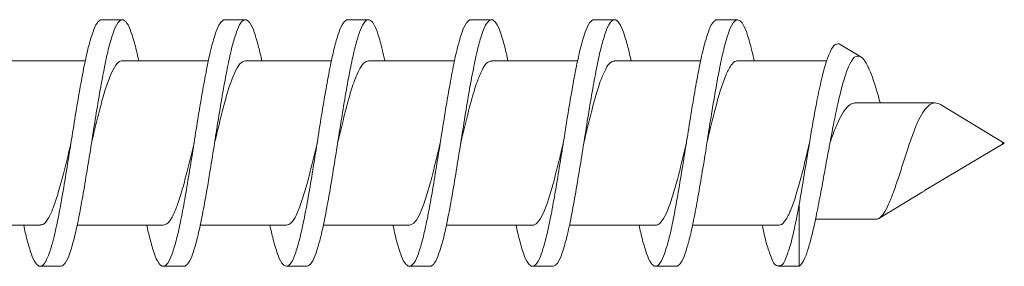
# Model space of a CAD drawing. Units: millimetres. Extents: x 294 to 2394, y 153 to 3155.
# Drawn here: x 2062 to 2086, y 1237 to 1243 of the extents above; entities that cross this region are included whole.
import ezdxf

# ---------------------------------------------------------------- set-up
doc = ezdxf.new("R2010")
doc.units = ezdxf.units.MM
doc.layers.add('PV', color=7, linetype='Continuous', lineweight=15)

msp = doc.modelspace()

# ---------------------------------------------------------------- linework, layer by layer
at = {"layer": 'PV'}
for p, q in [((2064.21, 1242.964), (2063.712, 1242.964)), ((2067.203, 1242.964), (2066.704, 1242.964)), ((2070.196, 1242.964), (2069.697, 1242.964)), ((2073.189, 1242.964), (2072.69, 1242.964)), ((2076.182, 1242.964), (2075.683, 1242.964)), ((2079.174, 1242.964), (2078.676, 1242.964)), ((2082.167, 1242.066), (2081.668, 1242.366)), ((2061.217, 1241.967), (2063.311, 1241.967)), ((2064.21, 1241.967), (2066.304, 1241.967)), ((2067.203, 1241.967), (2069.297, 1241.967)), ((2070.196, 1241.967), (2072.29, 1241.967)), ((2073.189, 1241.967), (2075.282, 1241.967)), ((2076.182, 1241.967), (2078.275, 1241.967)), ((2079.174, 1241.967), (2081.339, 1241.967)), ((2082.036, 1240.944), (2083.975, 1240.944)), ((2085.659, 1239.971), (2084.106, 1240.903)), ((2085.659, 1239.971), (2083.72, 1238.816)), ((2085.603, 1239.971), (2085.659, 1239.971)), ((2083.664, 1238.774), (2082.61, 1238.142)), ((2080.671, 1238.475), (2080.671, 1236.979)), ((2082.538, 1238.12), (2081.068, 1238.12)), ((2062.215, 1237.976), (2060.121, 1237.976)), ((2065.208, 1237.976), (2063.114, 1237.976)), ((2068.201, 1237.976), (2066.107, 1237.976)), ((2071.194, 1237.976), (2069.1, 1237.976)), ((2074.186, 1237.976), (2072.093, 1237.976)), ((2077.179, 1237.976), (2075.086, 1237.976)), ((2080.172, 1237.976), (2078.078, 1237.976)), ((2062.714, 1236.979), (2062.215, 1236.979)), ((2065.707, 1236.979), (2065.208, 1236.979)), ((2068.7, 1236.979), (2068.201, 1236.979)), ((2071.692, 1236.979), (2071.194, 1236.979)), ((2074.685, 1236.979), (2074.186, 1236.979)), ((2077.678, 1236.979), (2077.179, 1236.979)), ((2080.671, 1236.979), (2080.172, 1236.979))]:
    msp.add_line(p, q, dxfattribs=at)
for points, start_tangent, end_tangent in [([(2062.963, 1239.971), (2063.069, 1240.631), (2063.177, 1241.268), (2063.285, 1241.841), (2063.391, 1242.313), (2063.499, 1242.67), (2063.605, 1242.89), (2063.712, 1242.964)], (0.157202, 0.987567), (1, 0)), ([(2064.21, 1242.964), (2064.103, 1242.889), (2063.994, 1242.661), (2063.886, 1242.297), (2063.781, 1241.827), (2063.674, 1241.26), (2063.566, 1240.621), (2063.462, 1239.971)], (-1, 0), (-0.157237, -0.987561)), ([(2064.611, 1241.967), (2064.529, 1242.32), (2064.422, 1242.674), (2064.316, 1242.891), (2064.21, 1242.964)], (-0.20635, 0.978478), (-1, 0)), ([(2065.956, 1239.971), (2066.06, 1240.621), (2066.168, 1241.26), (2066.275, 1241.827), (2066.38, 1242.297), (2066.488, 1242.661), (2066.597, 1242.889), (2066.704, 1242.964)], (0.157237, 0.987561), (1, 0)), ([(2067.203, 1242.964), (2067.097, 1242.891), (2066.991, 1242.673), (2066.885, 1242.323), (2066.779, 1241.856), (2066.671, 1241.283), (2066.562, 1240.641), (2066.455, 1239.971)], (-1, 0), (-0.157237, -0.987561)), ([(2067.604, 1241.967), (2067.527, 1242.3), (2067.419, 1242.662), (2067.31, 1242.889), (2067.203, 1242.964)], (-0.206484, 0.97845), (-1, 0)), ([(2068.949, 1239.971), (2069.056, 1240.641), (2069.165, 1241.283), (2069.273, 1241.856), (2069.379, 1242.323), (2069.485, 1242.673), (2069.591, 1242.891), (2069.697, 1242.964)], (0.157237, 0.987561), (1, 0)), ([(2070.125, 1242.931), (2070.089, 1242.889), (2069.98, 1242.661), (2069.872, 1242.297), (2069.766, 1241.827), (2069.661, 1241.266), (2069.554, 1240.635), (2069.448, 1239.971)], (-0.726681, -0.686975), (-0.157237, -0.987561)), ([(2070.16, 1242.956), (2070.125, 1242.931)], (-0.90414, -0.427235), (-0.726681, -0.686975)), ([(2070.196, 1242.964), (2070.16, 1242.956)], (-1, 0), (-0.90414, -0.427235)), ([(2070.215, 1242.962), (2070.206, 1242.964), (2070.196, 1242.964)], (-0.969608, 0.244662), (-1, 0)), ([(2070.597, 1241.967), (2070.534, 1242.242), (2070.428, 1242.616), (2070.321, 1242.862), (2070.215, 1242.962)], (-0.208264, 0.978073), (-0.969608, 0.244662)), ([(2071.942, 1239.971), (2072.048, 1240.635), (2072.155, 1241.266), (2072.26, 1241.827), (2072.366, 1242.297), (2072.474, 1242.661), (2072.583, 1242.889), (2072.69, 1242.964)], (0.157237, 0.987561), (1, 0)), ([(2073.189, 1242.964), (2073.082, 1242.889), (2072.974, 1242.665), (2072.867, 1242.309), (2072.762, 1241.839), (2072.653, 1241.262), (2072.544, 1240.614), (2072.441, 1239.971)], (-1, 0), (-0.157237, -0.987561)), ([(2073.59, 1241.967), (2073.507, 1242.319), (2073.402, 1242.67), (2073.295, 1242.89), (2073.189, 1242.964)], (-0.206329, 0.978483), (-1, 0)), ([(2074.935, 1239.971), (2075.038, 1240.614), (2075.147, 1241.262), (2075.256, 1241.839), (2075.362, 1242.309), (2075.468, 1242.665), (2075.576, 1242.889), (2075.683, 1242.964)], (0.157237, 0.987561), (1, 0)), ([(2076.182, 1242.964), (2076.076, 1242.891), (2075.969, 1242.672), (2075.862, 1242.316), (2075.756, 1241.849), (2075.65, 1241.286), (2075.544, 1240.662), (2075.439, 1240.006), (2075.433, 1239.971)], (-1, 0), (-0.157237, -0.987561)), ([(2076.583, 1241.967), (2076.506, 1242.297), (2076.398, 1242.661), (2076.289, 1242.889), (2076.182, 1242.964)], (-0.206518, 0.978443), (-1, 0)), ([(2077.927, 1239.971), (2077.933, 1240.006), (2078.038, 1240.662), (2078.144, 1241.286), (2078.25, 1241.849), (2078.356, 1242.316), (2078.463, 1242.672), (2078.57, 1242.891), (2078.676, 1242.964)], (0.157237, 0.987561), (1, 0)), ([(2079.174, 1242.964), (2079.067, 1242.889), (2078.958, 1242.661), (2078.85, 1242.298), (2078.744, 1241.825), (2078.636, 1241.247), (2078.527, 1240.601), (2078.426, 1239.971)], (-1, 0), (-0.157237, -0.987561)), ([(2079.576, 1241.967), (2079.504, 1242.276), (2079.394, 1242.652), (2079.284, 1242.885), (2079.174, 1242.964)], (-0.206944, 0.978353), (-1, 0)), ([(2080.92, 1239.971), (2080.993, 1240.397), (2081.104, 1241.001), (2081.216, 1241.524), (2081.327, 1241.93), (2081.439, 1242.216), (2081.555, 1242.364), (2081.668, 1242.366)], (0.165296, 0.986244), (0.857493, -0.514496)), ([(2063.462, 1239.971), (2063.554, 1240.356), (2063.68, 1240.853), (2063.806, 1241.29), (2063.932, 1241.635), (2064.057, 1241.864), (2064.183, 1241.963), (2064.21, 1241.964)], (0.232087, 0.972695), (0.996693, -0.081259)), ([(2066.455, 1239.971), (2066.571, 1240.451), (2066.696, 1240.94), (2066.822, 1241.361), (2066.948, 1241.686), (2067.073, 1241.893), (2067.199, 1241.967), (2067.203, 1241.967)], (0.231881, 0.972744), (0.99978, -0.020969)), ([(2069.448, 1239.971), (2069.461, 1240.027), (2069.587, 1240.545), (2069.712, 1241.024), (2069.838, 1241.43), (2069.964, 1241.734), (2070.089, 1241.917), (2070.196, 1241.966)], (0.231928, 0.972733), (0.999552, 0.02993)), ([(2072.441, 1239.971), (2072.477, 1240.125), (2072.603, 1240.638), (2072.729, 1241.106), (2072.854, 1241.494), (2072.98, 1241.778), (2073.106, 1241.936), (2073.189, 1241.962)], (0.232119, 0.972687), (0.997963, 0.063788)), ([(2075.433, 1239.971), (2075.493, 1240.222), (2075.619, 1240.729), (2075.745, 1241.184), (2075.87, 1241.556), (2075.996, 1241.817), (2076.122, 1241.951), (2076.182, 1241.961)], (0.232257, 0.972655), (0.999947, -0.010276)), ([(2078.426, 1239.971), (2078.509, 1240.318), (2078.635, 1240.819), (2078.761, 1241.26), (2078.886, 1241.613), (2079.012, 1241.852), (2079.138, 1241.961), (2079.174, 1241.963)], (0.23217, 0.972675), (0.997196, -0.074841)), ([(2082.167, 1242.066), (2082.055, 1242.074), (2081.943, 1241.958), (2081.832, 1241.722), (2081.724, 1241.38), (2081.613, 1240.934), (2081.504, 1240.412), (2081.419, 1239.971)], (-0.857493, 0.514496), (-0.184034, -0.98292)), ([(2082.645, 1240.944), (2082.642, 1240.954), (2082.522, 1241.357), (2082.402, 1241.693), (2082.284, 1241.936), (2082.167, 1242.066)], (-0.272924, 0.962035), (-0.857493, 0.514496)), ([(2081.419, 1239.971), (2081.503, 1240.205), (2081.626, 1240.501), (2081.749, 1240.727), (2081.872, 1240.874), (2081.996, 1240.94), (2082.036, 1240.943)], (0.326161, 0.945314), (0.999929, -0.01195)), ([(2082.649, 1238.171), (2082.727, 1238.265), (2082.845, 1238.485), (2082.963, 1238.779), (2083.084, 1239.13), (2083.209, 1239.517), (2083.333, 1239.898), (2083.457, 1240.243), (2083.584, 1240.541), (2083.713, 1240.763), (2083.842, 1240.898), (2083.973, 1240.944), (2083.975, 1240.944)], (0.746707, 0.665153), (0.999988, 0.004814)), ([(2083.975, 1240.944), (2084.106, 1240.903)], (0.999988, 0.004814), (0.857493, -0.514496)), ([(2062.53, 1237.608), (2062.636, 1238.074), (2062.745, 1238.65), (2062.855, 1239.299), (2062.963, 1239.971)], (0.251118, 0.967956), (0.157202, 0.987567)), ([(2062.53, 1238.396), (2062.655, 1238.77), (2062.781, 1239.226), (2062.907, 1239.735), (2062.963, 1239.971)], (0.362655, 0.931923), (0.232238, 0.972659)), ([(2063.462, 1239.971), (2063.46, 1239.958), (2063.354, 1239.299), (2063.248, 1238.673), (2063.143, 1238.112), (2063.037, 1237.642), (2062.929, 1237.28), (2062.821, 1237.054), (2062.714, 1236.979)], (-0.157237, -0.987561), (-1, 0)), ([(2065.208, 1236.979), (2065.315, 1237.054), (2065.423, 1237.28), (2065.531, 1237.642), (2065.637, 1238.112), (2065.742, 1238.673), (2065.848, 1239.299), (2065.954, 1239.958), (2065.956, 1239.971)], (1, 0), (0.157237, 0.987561)), ([(2065.208, 1237.98), (2065.294, 1238.009), (2065.42, 1238.171), (2065.546, 1238.458), (2065.671, 1238.849), (2065.797, 1239.318), (2065.923, 1239.832), (2065.956, 1239.971)], (0.9975, 0.070672), (0.232087, 0.972695)), ([(2066.455, 1239.971), (2066.349, 1239.311), (2066.24, 1238.665), (2066.131, 1238.09), (2066.025, 1237.623), (2065.92, 1237.273), (2065.813, 1237.053), (2065.707, 1236.979)], (-0.157237, -0.987561), (-1, 0)), ([(2068.201, 1236.979), (2068.307, 1237.053), (2068.414, 1237.273), (2068.519, 1237.623), (2068.625, 1238.09), (2068.734, 1238.665), (2068.843, 1239.311), (2068.949, 1239.971)], (1, 0), (0.157237, 0.987561)), ([(2068.201, 1237.977), (2068.311, 1238.029), (2068.436, 1238.215), (2068.562, 1238.523), (2068.688, 1238.931), (2068.813, 1239.411), (2068.939, 1239.93), (2068.949, 1239.971)], (0.997871, 0.065223), (0.231881, 0.972744)), ([(2069.448, 1239.971), (2069.342, 1239.312), (2069.235, 1238.678), (2069.129, 1238.116), (2069.024, 1237.646), (2068.916, 1237.282), (2068.807, 1237.054), (2068.7, 1236.979)], (-0.157237, -0.987561), (-1, 0)), ([(2071.194, 1236.979), (2071.301, 1237.054), (2071.41, 1237.282), (2071.518, 1237.646), (2071.623, 1238.116), (2071.729, 1238.678), (2071.836, 1239.312), (2071.942, 1239.971)], (1, 0), (0.157237, 0.987561)), ([(2071.194, 1237.976), (2071.201, 1237.977), (2071.327, 1238.054), (2071.452, 1238.264), (2071.578, 1238.592), (2071.704, 1239.015), (2071.829, 1239.505), (2071.942, 1239.971)], (0.99935, -0.03606), (0.231928, 0.972733)), ([(2072.441, 1239.971), (2072.437, 1239.947), (2072.331, 1239.29), (2072.224, 1238.658), (2072.117, 1238.09), (2072.011, 1237.623), (2071.904, 1237.269), (2071.798, 1237.052), (2071.692, 1236.979)], (-0.157237, -0.987561), (-1, 0)), ([(2074.186, 1236.979), (2074.292, 1237.052), (2074.398, 1237.269), (2074.505, 1237.623), (2074.611, 1238.09), (2074.718, 1238.658), (2074.825, 1239.29), (2074.931, 1239.947), (2074.935, 1239.971)], (1, 0), (0.157237, 0.987561)), ([(2074.187, 1237.978), (2074.209, 1237.979), (2074.334, 1238.071), (2074.459, 1238.294), (2074.584, 1238.632), (2074.709, 1239.061), (2074.834, 1239.553), (2074.935, 1239.971)], (0.997011, -0.077261), (0.23202, 0.972711)), ([(2075.433, 1239.971), (2075.332, 1239.341), (2075.223, 1238.694), (2075.115, 1238.116), (2075.009, 1237.644), (2074.901, 1237.281), (2074.792, 1237.054), (2074.685, 1236.979)], (-0.157237, -0.987561), (-1, 0)), ([(2077.179, 1236.979), (2077.286, 1237.054), (2077.395, 1237.281), (2077.503, 1237.644), (2077.609, 1238.116), (2077.717, 1238.694), (2077.826, 1239.341), (2077.927, 1239.971)], (1, 0), (0.157237, 0.987561)), ([(2077.179, 1237.979), (2077.209, 1237.98), (2077.334, 1238.08), (2077.459, 1238.31), (2077.584, 1238.654), (2077.709, 1239.088), (2077.834, 1239.582), (2077.927, 1239.971)], (0.99679, -0.080058), (0.232087, 0.972695)), ([(2078.426, 1239.971), (2078.421, 1239.936), (2078.315, 1239.28), (2078.21, 1238.658), (2078.104, 1238.096), (2077.998, 1237.629), (2077.891, 1237.272), (2077.783, 1237.052), (2077.678, 1236.979)], (-0.157237, -0.987561), (-1, 0)), ([(2080.172, 1237.98), (2080.209, 1237.982), (2080.334, 1238.09), (2080.459, 1238.327), (2080.584, 1238.676), (2080.709, 1239.114), (2080.834, 1239.611), (2080.92, 1239.971)], (0.997285, -0.073642), (0.232151, 0.97268)), ([(2081.419, 1239.971), (2081.397, 1239.855), (2081.292, 1239.284), (2081.186, 1238.713), (2081.081, 1238.182), (2080.978, 1237.726), (2080.875, 1237.361), (2080.773, 1237.107), (2080.671, 1236.979)], (-0.184034, -0.98292), (-0.857493, -0.514496)), ([(2080.671, 1238.475), (2080.777, 1239.106), (2080.885, 1239.757), (2080.92, 1239.971)], (0.17159, 0.985168), (0.165296, 0.986244)), ([(2085.548, 1239.905), (2085.603, 1239.938)], (0.864956, 0.501848), (0.857493, 0.514496)), ([(2085.603, 1239.938), (2085.629, 1239.954), (2085.659, 1239.971)], (0.857493, 0.514496), (0.857493, 0.514496)), ([(2083.72, 1238.816), (2083.692, 1238.793), (2083.664, 1238.774)], (-0.749444, -0.662068), (-0.857493, -0.514496)), ([(2062.215, 1237.982), (2062.278, 1237.994), (2062.404, 1238.131), (2062.53, 1238.396)], (0.999999, 0.001336), (0.362655, 0.931923)), ([(2080.671, 1238.475), (2080.56, 1237.918), (2080.449, 1237.471), (2080.338, 1237.159), (2080.228, 1236.999), (2080.172, 1236.988)], (-0.180749, -0.983529), (-1, -0.00065)), ([(2082.538, 1238.121), (2082.61, 1238.142)], (0.999766, 0.02165), (0.857493, 0.514496)), ([(2082.61, 1238.142), (2082.649, 1238.171)], (0.857493, 0.514496), (0.746707, 0.665153)), ([(2061.814, 1237.976), (2061.897, 1237.62), (2062.003, 1237.27), (2062.109, 1237.052), (2062.215, 1236.979)], (0.206321, -0.978484), (1, 0)), ([(2064.807, 1237.976), (2064.885, 1237.64), (2064.993, 1237.278), (2065.101, 1237.053), (2065.208, 1236.979)], (0.206452, -0.978457), (1, 0)), ([(2067.8, 1237.976), (2067.879, 1237.636), (2067.986, 1237.279), (2068.094, 1237.054), (2068.201, 1236.979)], (0.206414, -0.978465), (1, 0)), ([(2070.793, 1237.976), (2070.874, 1237.627), (2070.981, 1237.271), (2071.088, 1237.052), (2071.194, 1236.979)], (0.206352, -0.978478), (1, 0)), ([(2073.786, 1237.976), (2073.866, 1237.63), (2073.973, 1237.274), (2074.081, 1237.052), (2074.186, 1236.979)], (0.20636, -0.978476), (1, 0)), ([(2076.778, 1237.976), (2076.861, 1237.62), (2076.967, 1237.27), (2077.073, 1237.052), (2077.179, 1236.979)], (0.206329, -0.978483), (1, 0)), ([(2080.172, 1236.988), (2080.117, 1236.999), (2080.006, 1237.159), (2079.895, 1237.471), (2079.784, 1237.917), (2079.772, 1237.976)], (-1, -0.00065), (-0.205881, 0.978577)), ([(2062.215, 1236.979), (2062.294, 1237.019), (2062.372, 1237.14), (2062.451, 1237.338), (2062.53, 1237.608)], (1, 0), (0.251118, 0.967956))]:
    msp.add_spline(points, degree=3, dxfattribs=dict(at, start_tangent=start_tangent, end_tangent=end_tangent))

doc.saveas('drawing.dxf')
